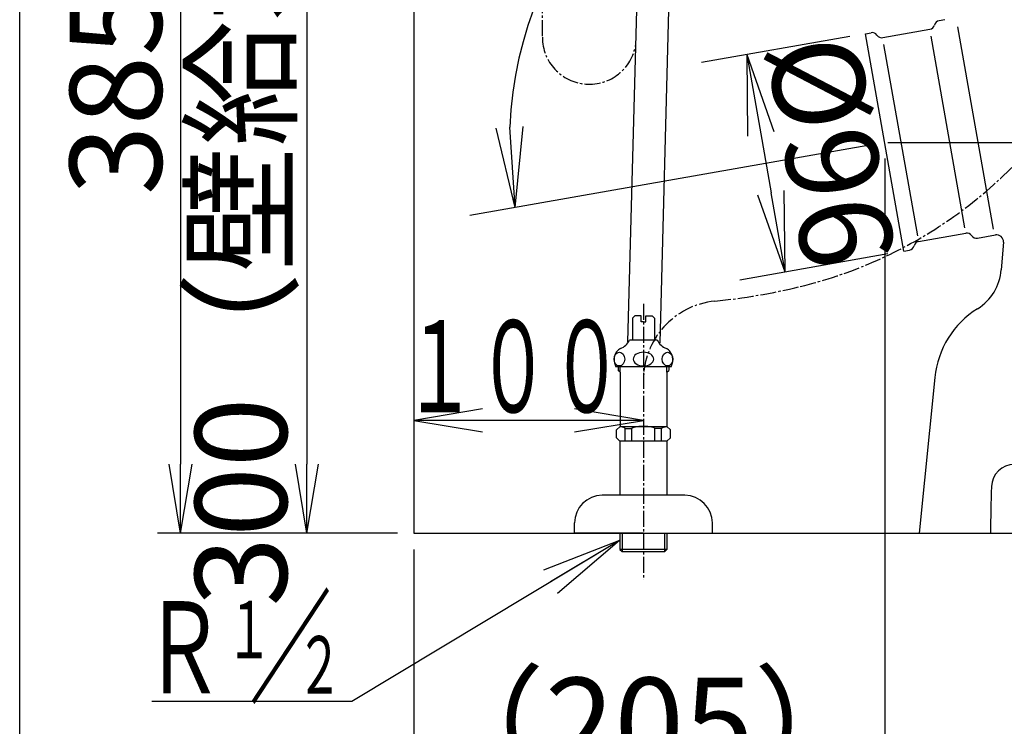
# Model space of a CAD drawing. Extents: x 0 to 2001, y 84 to 2884.
# Drawn here: x 181 to 610, y 417 to 724 of the extents above; entities that cross this region are included whole.
import ezdxf
from ezdxf.enums import TextEntityAlignment as Align

# ---------------------------------------------------------------- set-up
doc = ezdxf.new("R2010")
doc.units = 0
doc.linetypes.add('EXLTYPE3', pattern=[10, 7, -1, 1, -1])
doc.layers.get('0').update_dxf_attribs({"linetype": 'CONTINUOUS'})
doc.layers.get('DEFPOINTS').update_dxf_attribs({"linetype": 'CONTINUOUS'})
for name, color, linetype in [('タンク', 7, 'CONTINUOUS'), ('便器', 7, 'CONTINUOUS'), ('便座', 7, 'CONTINUOUS'), ('寸法', 7, 'CONTINUOUS'), ('枠', 7, 'CONTINUOUS'), ('止水栓', 7, 'CONTINUOUS')]:
    doc.layers.add(name, color=color, linetype=linetype)
doc.styles.add('EXCADDIM1', font='monotxt', dxfattribs={"width": 0.84, "bigfont": 'extfont'})
doc.styles.add('EXCADDIM2', font='monotxt', dxfattribs={"width": 0.95, "bigfont": 'extfont'})
doc.styles.add('EXCADSTD', font='monotxt', dxfattribs={"bigfont": 'extfont'})
doc.styles.get("Standard").update_dxf_attribs({"font": 'monotxt', "bigfont": 'extfont'})
doc.dimstyles.new('ISO-25', dxfattribs={"dimtxt": 2.5, "dimasz": 2.5, "dimexe": 1.25, "dimexo": 0.625, "dimtad": 1, "dimtxsty": 'STANDARD', "dimcen": 2.5, "dimazin": 3, "dimtfac": 1, "dimtmove": 0, "dimatfit": 3})

# ---------------------------------------------------------------- blocks, each defined once
blk = doc.blocks.new('EX_NORM')
at = {"color": 0, "linetype": 'CONTINUOUS'}
for q in [(-1, 0.167), (-1, 0), (-1, -0.167)]:
    blk.add_line((0, 0), q, dxfattribs=at)
blk = doc.blocks.new('*D15')
at = {"layer": 'DEFPOINTS', "color": 0}
for p in [(338.3, 801), (306.5, 501), (308.5, 501)]:
    blk.add_point(p, dxfattribs=at)
at = {"layer": '便器', "color": 3, "linetype": 'CONTINUOUS'}
for p, q in [((333.3, 801), (296.5, 801)), ((306.5, 771), (306.5, 531))]:
    blk.add_line(p, q, dxfattribs=at)
at = {"layer": '便器', "color": 3, "xscale": 30, "yscale": 30, "zscale": 30}
for p, rotation in [((306.5, 801), 90), ((306.5, 501), 270)]:
    blk.add_blockref('EX_NORM', p, dxfattribs=dict(at, rotation=rotation))
at = {"layer": '便器', "color": 2, "insert": (283, 651), "char_height": 40, "attachment_point": 5, "rotation": 90, "style": 'EXCADDIM1'}
blk.add_mtext('300（壁給水）', dxfattribs=at)
blk = doc.blocks.new('*D20')
at = {"layer": 'DEFPOINTS', "color": 0}
for p in [(549.66, 718.27), (566.34, 623.73), (514.64, 614.61)]:
    blk.add_point(p, dxfattribs=at)
at = {"layer": '便器', "color": 3, "linetype": 'CONTINUOUS'}
for p, q in [((542.77, 717.06), (478.27, 705.68)), ((504.05, 674.69), (508.56, 649.08)), ((559.44, 622.51), (494.94, 611.14))]:
    blk.add_line(p, q, dxfattribs=at)
at = {"layer": '便器', "color": 3, "xscale": 35, "yscale": 35, "zscale": 35}
for p, rotation in [((497.97, 709.16), 99.9999999999924), ((514.64, 614.61), 279.9999999999924)]:
    blk.add_blockref('EX_NORM', p, dxfattribs=dict(at, rotation=rotation))
at = {"layer": '便器', "color": 2, "insert": (529.45, 665.97), "char_height": 40, "attachment_point": 5, "rotation": 280, "style": 'EXCADDIM1'}
blk.add_mtext('%%c96', dxfattribs=at)
blk = doc.blocks.new('*D21')
at = {"layer": 'DEFPOINTS', "color": 0}
for p in [(558, 671), (684.34, 501), (721.34, 501)]:
    blk.add_point(p, dxfattribs=at)
at = {"layer": '便器', "color": 3, "linetype": 'CONTINUOUS'}
for p, q in [((559.44, 671), (741.34, 671)), ((721.34, 636), (721.34, 536))]:
    blk.add_line(p, q, dxfattribs=at)
at = {"layer": '便器', "color": 3, "xscale": 35, "yscale": 35, "zscale": 35}
for p, rotation in [((721.34, 671), 90), ((721.34, 501), 270)]:
    blk.add_blockref('EX_NORM', p, dxfattribs=dict(at, rotation=rotation))
at = {"layer": '便器', "color": 2, "insert": (698.57, 569.4), "char_height": 40, "attachment_point": 5, "rotation": 90, "style": 'EXCADDIM1'}
blk.add_mtext('170', dxfattribs=at)
blk = doc.blocks.new('EX_NONE')
at = {"color": 0, "linetype": 'CONTINUOUS'}
blk.add_line((0, 0), (-1, 0), dxfattribs=at)
blk = doc.blocks.new('*D22')
at = {"layer": 'DEFPOINTS', "color": 0}
for p in [(460.46, 802.02), (553.12, 670.14), (558, 671), (721.34, 671)]:
    blk.add_point(p, dxfattribs=at)
at = {"layer": '便器', "color": 3, "linetype": 'CONTINUOUS'}
blk.add_line((553.12, 670.14), (377.45, 639.16), dxfattribs=at)
blk.add_arc((558, 671), 163.34, 12.301, 177.699, dxfattribs=at)
at = {"layer": '便器', "color": 3, "xscale": 35, "yscale": 35, "zscale": 35}
for name, p, rotation in [('EX_NONE', (721.34, 671), 276.1504938017822), ('EX_NORM', (397.14, 642.64), 273.8495061982475)]:
    blk.add_blockref(name, p, dxfattribs=dict(at, rotation=rotation))
at = {"layer": '便器', "color": 2, "insert": (744.13, 687.28), "char_height": 40, "attachment_point": 5, "rotation": 275, "style": 'EXCADDIM2'}
blk.add_mtext('190%%d', dxfattribs=at)
blk = doc.blocks.new('*D23')
at = {"layer": 'DEFPOINTS', "color": 0}
for p in [(353, 501), (628, 403), (353, 330)]:
    blk.add_point(p, dxfattribs=at)
at = {"layer": '便器', "color": 3, "linetype": 'CONTINUOUS'}
for p, q in [((353, 494), (353, 320)), ((598, 330), (383, 330))]:
    blk.add_line(p, q, dxfattribs=at)
at = {"layer": '便器', "color": 3, "xscale": 30, "yscale": 30, "zscale": 30, "rotation": 180}
blk.add_blockref('EX_NORM', (353, 330), dxfattribs=at)
at = {"layer": '便器', "color": 3, "xscale": 30, "yscale": 30, "zscale": 30}
blk.add_blockref('EX_NORM', (628, 330), dxfattribs=at)
at = {"layer": '便器', "color": 2, "insert": (490.5, 353), "char_height": 40, "attachment_point": 5, "style": 'EXCADDIM1'}
blk.add_mtext('（275）', dxfattribs=at)
blk = doc.blocks.new('*D24')
at = {"layer": 'DEFPOINTS', "color": 0}
for p in [(558, 671), (353, 420), (353, 390)]:
    blk.add_point(p, dxfattribs=at)
at = {"layer": '便器', "color": 3, "linetype": 'CONTINUOUS'}
for p, q in [((558, 664), (558, 380)), ((528, 390), (383, 390))]:
    blk.add_line(p, q, dxfattribs=at)
at = {"layer": '便器', "color": 3, "xscale": 30, "yscale": 30, "zscale": 30, "rotation": 180}
blk.add_blockref('EX_NORM', (353, 390), dxfattribs=at)
at = {"layer": '便器', "color": 3, "xscale": 30, "yscale": 30, "zscale": 30}
blk.add_blockref('EX_NORM', (558, 390), dxfattribs=at)
at = {"layer": '便器', "color": 2, "insert": (455.5, 413), "char_height": 40, "attachment_point": 5, "style": 'EXCADDIM1'}
blk.add_mtext('（205）', dxfattribs=at)
blk = doc.blocks.new('*D25')
at = {"layer": 'DEFPOINTS', "color": 0}
for p in [(423.08, 886), (251.5, 501), (353, 501)]:
    blk.add_point(p, dxfattribs=at)
at = {"layer": '便器', "color": 3, "linetype": 'CONTINUOUS'}
for p, q in [((251.5, 856), (251.5, 531)), ((346, 501), (241.5, 501))]:
    blk.add_line(p, q, dxfattribs=at)
at = {"layer": '便器', "color": 3, "xscale": 30, "yscale": 30, "zscale": 30}
for p, rotation in [((251.5, 886), 90), ((251.5, 501), 270)]:
    blk.add_blockref('EX_NORM', p, dxfattribs=dict(at, rotation=rotation))
at = {"layer": '便器', "color": 2, "insert": (228.5, 693.5), "char_height": 40, "attachment_point": 5, "rotation": 90, "style": 'EXCADDIM1'}
blk.add_mtext('385', dxfattribs=at)

msp = doc.modelspace()

# ---------------------------------------------------------------- linework, layer by layer
at = {"layer": 'タンク', "color": 6, "linetype": 'CONTINUOUS'}
for p, q in [((446.228, 584.324), (454.261, 886)), ((460.22, 583.82), (468.266, 886))]:
    msp.add_line(p, q, dxfattribs=at)
at = {"layer": 'タンク', "color": 3, "linetype": 'EXLTYPE3'}
msp.add_arc((429.452, 716.727), 20.452, 180, 351.37433, dxfattribs=at)
at = {"layer": '便器', "color": 7, "linetype": 'CONTINUOUS'}
for p, q in [((353, 1763), (353, 501)), ((353, 501), (1246, 501))]:
    msp.add_line(p, q, dxfattribs=at)
at = {"layer": '便器', "color": 2, "linetype": 'CONTINUOUS'}
for p, q in [((584.133, 724.349), (581.671, 723.915)), ((557.161, 716.547), (577.679, 720.164)), ((549.665, 718.271), (552.127, 718.705)), ((566.335, 623.73), (549.665, 718.271)), ((572.789, 627.914), (593.307, 631.532)), ((598.341, 629.373), (606.185, 630.756)), ((609.696, 627.566), (608.756, 615.614)), ((566.335, 623.73), (568.797, 624.164)), ((579.837, 568.749), (573, 501)), ((453, 501), (1003, 501))]:
    msp.add_line(p, q, dxfattribs=at)
at = {"layer": '便器', "color": 4, "linetype": 'CONTINUOUS'}
for p, q in [((589.754, 721.268), (605.285, 633.183)), ((592.89, 633.9), (578.197, 717.225)), ((572.372, 630.282), (557.679, 713.607))]:
    msp.add_line(p, q, dxfattribs=at)
at = {"layer": '便器', "color": 2, "linetype": 'CONTINUOUS'}
for centre, radius, start, end in [((577.245, 722.627), 2.5, 280, 346.42182), ((582.105, 721.453), 2.5, 100, 166.42182), ((552.561, 716.243), 2.5, 33.57818, 100), ((556.727, 719.009), 2.5, 213.57818, 280), ((593.742, 629.07), 2.5, 33.57818, 100), ((597.907, 631.835), 2.5, 213.57818, 280), ((606.705, 627.802), 3, 355.50284, 100), ((568.363, 626.626), 2.5, 280, 346.42182), ((573.223, 625.452), 2.5, 100, 166.42182), ((586.824, 617.339), 22, 301.95186, 355.50284), ((619.635, 564.733), 40, 121.95186, 174.23752)]:
    msp.add_arc(centre, radius, start, end, dxfattribs=at)
at = {"layer": '便器', "color": 4, "linetype": 'CONTINUOUS'}
for centre, radius, start, end in [((614.475, 521), 10, 89.99997, 178.31822), ((2373.717, 469.347), 1770, 178.318219, 178.975316)]:
    msp.add_arc(centre, radius, start, end, dxfattribs=at)
at = {"layer": '便座', "color": 6, "linetype": 'EXLTYPE3'}
msp.add_line((453, 600.8), (453, 480.702), dxfattribs=at)
for centre, radius, start, end in [((475.059, 798.1), 195.34, 283.66948, 0), ((457.185, 871.59), 270.972, 275.69864, 283.66948), ((487.519, 567.608), 34.519, 95.69864, 180)]:
    msp.add_arc(centre, radius, start, end, dxfattribs=at)
at = {"layer": '寸法', "color": 3, "linetype": 'CONTINUOUS'}
for p, q in [((383, 555.1), (353, 550.1)), ((453, 550.1), (423, 555.1)), ((453, 550.1), (353, 550.1)), ((353, 550.1), (383, 545.1)), ((423, 545.1), (453, 550.1)), ((326, 427.86), (239, 427.86))]:
    msp.add_line(p, q, dxfattribs=at)
at = {"layer": '枠', "color": 7, "linetype": 'CONTINUOUS'}
msp.add_line((181.5, 84), (181.5, 2884), dxfattribs=at)
at = {"layer": '止水栓', "color": 3, "linetype": 'EXLTYPE3'}
msp.add_line((409, 717.2), (409, 770.8), dxfattribs=at)
at = {"layer": '止水栓', "color": 6, "linetype": 'CONTINUOUS'}
for p, q in [((449.25, 595.5), (448.25, 594.5)), ((448.25, 594.5), (448.25, 584.944)), ((452, 595.5), (449.25, 595.5)), ((452, 593), (452, 595.5)), ((453, 593), (452, 593)), ((453, 593), (454, 593)), ((454, 595.5), (456.75, 595.5)), ((454, 593), (454, 595.5)), ((456.75, 595.5), (457.75, 594.5)), ((457.75, 594.5), (457.75, 584.944)), ((459, 584.944), (447, 584.944)), ((465, 573.444), (441, 573.444)), ((442, 573.444), (442, 571.8)), ((442.8, 571), (442, 571.8)), ((442.8, 571), (442.8, 573.444)), ((442.8, 571), (442.8, 547.5)), ((463.2, 571), (463.2, 573.444)), ((463.2, 571), (464, 571.8)), ((463.2, 571), (463.2, 547.479)), ((464, 573.444), (464, 571.8)), ((441.25, 545.95), (442.8, 547.5)), ((441.25, 542.5), (441.25, 545.95)), ((442.8, 547.5), (463.2, 547.5)), ((445.108, 546.5), (448, 546.5)), ((445.108, 541), (445.108, 546.5)), ((448, 541), (448, 546.496)), ((460.892, 546.5), (458, 546.5)), ((458, 541), (458, 546.5)), ((460.892, 541), (460.892, 546.5)), ((464.75, 545.95), (463.2, 547.5)), ((464.75, 542.5), (464.75, 545.95)), ((442.75, 541), (441.25, 542.5)), ((463.25, 541), (442.75, 541)), ((442.75, 541), (442.75, 517.5)), ((463.25, 541), (464.75, 542.5)), ((463.25, 541), (463.25, 517.5)), ((471, 517.5), (435, 517.5)), ((423, 501), (423, 505.5)), ((483, 501), (483, 505.5)), ((453, 501), (423, 501)), ((442.75, 501), (442.75, 494)), ((443.684, 501), (443.684, 493.066)), ((453, 501), (483, 501)), ((462.315, 493.066), (462.315, 501)), ((463.25, 501), (463.25, 494)), ((463.25, 494), (442.75, 494)), ((442.75, 494), (443.75, 493)), ((443.75, 493), (462.25, 493)), ((462.25, 493), (463.25, 494))]:
    msp.add_line(p, q, dxfattribs=at)
for centre, radius, start, end in [((439.931, 588.689), 8, 292.8022, 332.08924), ((466.069, 588.689), 8, 207.91076, 247.1978), ((446.225, 576.444), 6.025, 144.2681, 209.86283), ((444.581, 577.627), 4, 112.8022, 144.2681), ((461.419, 577.627), 4, 35.7319, 67.1978), ((459.775, 576.444), 6.025, 330.13717, 35.7319), ((435, 505.5), 12, 90, 180), ((471, 505.5), 12, 0, 90)]:
    msp.add_arc(centre, radius, start, end, dxfattribs=at)
for centre, major_axis in [((442.521, 576.744), (0, -3)), ((463.479, 576.744), (0, 3))]:
    msp.add_ellipse(centre, major_axis=major_axis, ratio=0.7712212, dxfattribs=at)
for centre, major_axis, ratio, start_param, end_param in [((453, 576.744), (-4.454, 0), 0.6735199, 4.712389, 7.8539816), ((453, 576.744), (4.454, 0), 0.6735199, 4.712389, 7.8539816), ((440.108, 546.5), (-5, 0), 0.2, 3.1415927, 4.1398515), ((453, 546.5), (-5, 0), 0.2, 3.1415927, 6.2831853), ((465.892, 546.5), (5, 0), 0.2, 2.1064965, 3.1415927)]:
    msp.add_ellipse(centre, major_axis=major_axis, ratio=ratio, start_param=start_param, end_param=end_param, dxfattribs=at)

# ---------------------------------------------------------------- texts
at = {"layer": '寸法', "color": 2, "linetype": 'CONTINUOUS', "style": 'EXCADSTD'}
for s, height, width, p, p2 in [('１００', 40, 0.988235, (348.3, 553.6), (444.3, 553.6)), ('Ｒ', 40, 1.26, (234.858, 431.36), (270.858, 431.36)), ('１', 25, 1.12, (271.358, 446.56), (291.358, 446.56)), ('２', 25, 1.12, (301.958, 431.26), (321.958, 431.26))]:
    msp.add_text(s, height=height, dxfattribs=dict(at, width=width)).set_placement(p, p2, align=Align.FIT)
at = {"layer": '寸法', "color": 3, "linetype": 'CONTINUOUS', "style": 'EXCADSTD', "width": 1.26}
msp.add_text('／', height=40, dxfattribs=at).set_placement((281.358, 431.36), (317.358, 431.36), align=Align.FIT)

# ---------------------------------------------------------------- dimensions: what is measured, and where the dimension line sits
at = {"layer": '便器', "color": 3, "linetype": 'CONTINUOUS'}
dim = msp.add_linear_dim(base=(251.5, 501), p1=(423.079, 886), p2=(353, 501), angle=90, dimstyle='ISO-25', override={"dimtxt": 40, "dimasz": 30, "dimexe": 10, "dimexo": 7, "dimgap": 0, "dimtad": 1, "dimjust": 0, "dimtih": 0, "dimtoh": 0, "dimdec": 1, "dimzin": 8, "dimlunit": 2, "dimtxsty": 'EXCADDIM1', "dimblk1": 'EX_NORM', "dimblk2": 'EX_NORM', "dimsah": 1, "dimse1": 1, "dimse2": 0, "dimclrd": 3, "dimclre": 3, "dimclrt": 2, "dimtmove": 2}, dxfattribs=at)
dim.commit()
dim.dimension.update_dxf_attribs({"geometry": '*D25', "text_midpoint": (228.5, 693.5), "dimtype": 160})
dim = msp.add_angular_dim_3p(base=(460.462, 802.017), center=(558, 671), p1=(721.337, 671), p2=(553.121, 670.14), dimstyle='ISO-25', override={"dimtxt": 40, "dimasz": 35, "dimexe": 20, "dimexo": 0, "dimgap": 0, "dimtad": 1, "dimjust": 0, "dimtih": 0, "dimtoh": 0, "dimdec": 0, "dimzin": 0, "dimlunit": 2, "dimtxsty": 'EXCADDIM2', "dimblk1": 'EX_NONE', "dimblk2": 'EX_NORM', "dimsah": 1, "dimse1": 1, "dimse2": 0, "dimclrd": 3, "dimclre": 3, "dimclrt": 2, "dimtmove": 2}, dxfattribs=at)
dim.commit()
dim.dimension.update_dxf_attribs({"geometry": '*D22', "text_midpoint": (744.126, 687.284), "dimtype": 165})
for base, p1, p2, angle, text, override, picture, middle in [((306.5, 501), (338.3, 801), (308.5, 501), 90, '300（壁給水）', {"dimtxt": 40, "dimasz": 30, "dimexe": 10, "dimexo": 5, "dimgap": 0, "dimtad": 1, "dimjust": 0, "dimtih": 0, "dimtoh": 0, "dimdec": 2, "dimzin": 8, "dimlunit": 2, "dimtxsty": 'EXCADDIM1', "dimblk1": 'EX_NORM', "dimblk2": 'EX_NORM', "dimsah": 1, "dimse1": 0, "dimse2": 1, "dimclrd": 3, "dimclre": 3, "dimclrt": 2, "dimtmove": 2}, '*D15', (283, 651)), ((514.64, 614.614), (549.665, 718.271), (566.335, 623.73), 100, '%%c96', {"dimtxt": 40, "dimasz": 35, "dimexe": 20, "dimexo": 7, "dimgap": 0, "dimtad": 1, "dimjust": 0, "dimtih": 0, "dimtoh": 0, "dimdec": 0, "dimzin": 0, "dimlunit": 2, "dimtxsty": 'EXCADDIM1', "dimblk1": 'EX_NORM', "dimblk2": 'EX_NORM', "dimsah": 1, "dimse1": 0, "dimse2": 0, "dimclrd": 3, "dimclre": 3, "dimclrt": 2, "dimtmove": 2}, '*D20', (529.447, 665.966))]:
    dim = msp.add_linear_dim(base=base, p1=p1, p2=p2, angle=angle, text=text, dimstyle='ISO-25', override=override, dxfattribs=at)
    dim.commit()
    dim.dimension.update_dxf_attribs({"geometry": picture, "text_midpoint": middle, "dimtype": 160})
for base, p1, p2, text, override, picture, middle in [((353, 390), (558, 671), (353, 420), '（205）', {"dimtxt": 40, "dimasz": 30, "dimexe": 10, "dimexo": 7, "dimgap": 0, "dimtad": 1, "dimjust": 0, "dimtih": 0, "dimtoh": 0, "dimdec": 1, "dimzin": 8, "dimlunit": 2, "dimtxsty": 'EXCADDIM1', "dimblk1": 'EX_NORM', "dimblk2": 'EX_NORM', "dimsah": 1, "dimse1": 0, "dimse2": 1, "dimclrd": 3, "dimclre": 3, "dimclrt": 2, "dimtmove": 2}, '*D24', (455.5, 413)), ((353, 330), (628, 403), (353, 501), '（275）', {"dimtxt": 40, "dimasz": 30, "dimexe": 10, "dimexo": 7, "dimgap": 0, "dimtad": 1, "dimjust": 0, "dimtih": 0, "dimtoh": 0, "dimdec": 1, "dimzin": 8, "dimlunit": 2, "dimtxsty": 'EXCADDIM1', "dimblk1": 'EX_NORM', "dimblk2": 'EX_NORM', "dimsah": 1, "dimse1": 1, "dimse2": 0, "dimclrd": 3, "dimclre": 3, "dimclrt": 2, "dimtmove": 2}, '*D23', (490.5, 353))]:
    dim = msp.add_linear_dim(base=base, p1=p1, p2=p2, text=text, dimstyle='ISO-25', override=override, dxfattribs=at)
    dim.commit()
    dim.dimension.update_dxf_attribs({"geometry": picture, "text_midpoint": middle, "dimtype": 160})
dim = msp.add_linear_dim(base=(721.337, 501), p1=(558, 671), p2=(684.337, 501), angle=90, text='170', dimstyle='ISO-25', override={"dimtxt": 40, "dimasz": 35, "dimexe": 20, "dimexo": 1.441, "dimgap": 0, "dimtad": 1, "dimjust": 0, "dimtih": 0, "dimtoh": 0, "dimdec": 0, "dimzin": 0, "dimlunit": 2, "dimtxsty": 'EXCADDIM1', "dimblk1": 'EX_NORM', "dimblk2": 'EX_NORM', "dimsah": 1, "dimse1": 0, "dimse2": 1, "dimclrd": 3, "dimclre": 3, "dimclrt": 2, "dimtmove": 2}, dxfattribs=at)
dim.commit()
dim.dimension.update_dxf_attribs({"geometry": '*D21', "text_midpoint": (698.572, 569.4), "dimtype": 160, "text_rotation": 90})

# ---------------------------------------------------------------- leaders
at = {"layer": '寸法', "color": 3, "linetype": 'CONTINUOUS'}
msp.add_leader([(442.519, 497.91), (326, 427.86)], dimstyle='ISO-25', override={"dimasz": 35, "dimldrblk": 'EX_NORM'}, dxfattribs=at)

doc.saveas('drawing.dxf')
